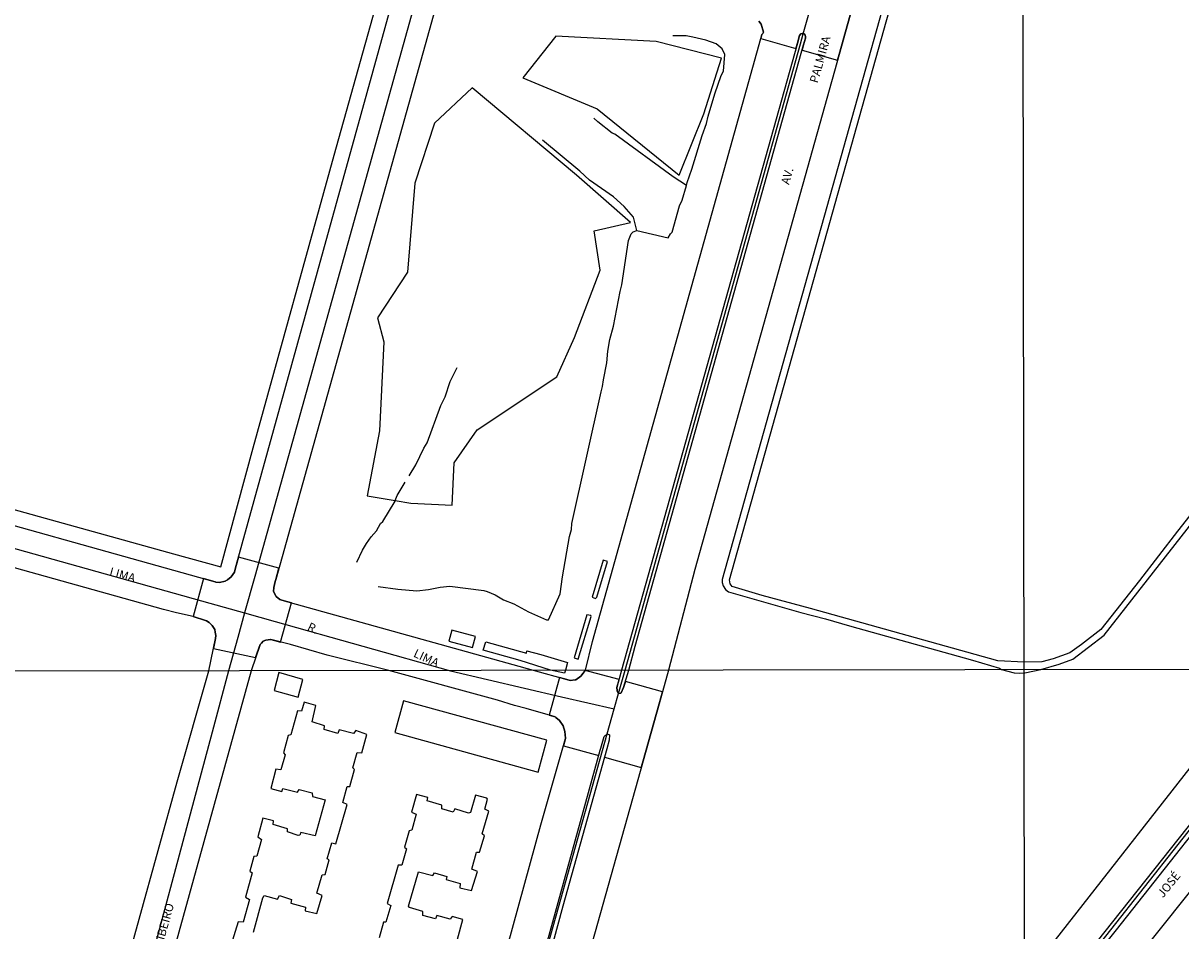
# Model space of a CAD drawing. Extents: x 180697 to 183114, y 1679821 to 1682597.
# Drawn here: x 181370 to 181710, y 1681409 to 1681676 of the extents above; entities that cross this region are included whole.
import ezdxf
from ezdxf.enums import TextEntityAlignment as Align

# ---------------------------------------------------------------- set-up
doc = ezdxf.new("R2010")
doc.units = 0
doc.header["$MEASUREMENT"] = 0
for name, color, linetype in [('V-BANHADO', 82, 'CONTINUOUS'), ('V-CANAL', 4, 'CONTINUOUS'), ('V-CANTEIRO', 42, 'CONTINUOUS'), ('V-CRUZAMENTO', 1, 'CONTINUOUS'), ('V-EDIFICACAO', 7, 'CONTINUOUS'), ('V-EIXO_DE_LOGRADOURO', 3, 'CONTINUOUS'), ('V-LOTE', 1, 'CONTINUOUS'), ('V-NOME_DOS_LOGRADOUROS', 7, 'CONTINUOUS'), ('V-QUADRA', 6, 'CONTINUOUS'), ('V-TESTADA', 5, 'CONTINUOUS'), ('V-VALETA', 6, 'CONTINUOUS'), ('X-LIMITE_1000', 7, 'CONTINUOUS')]:
    doc.layers.add(name, color=color, linetype=linetype)

msp = doc.modelspace()

# ---------------------------------------------------------------- linework, layer by layer
at = {"layer": 'V-BANHADO'}
for points in [[(181562.73, 1681631.06), (181570.03, 1681649), (181570.03, 1681649), (181575.2, 1681665.41), (181556.04, 1681670.28), (181526.54, 1681671.8), (181516.83, 1681659.63), (181538.7, 1681650.52), (181562.73, 1681631.06)], [(181479.41, 1681535.49), (181483.97, 1681534.73), (181483.97, 1681534.73), (181496.13, 1681534.12), (181496.74, 1681546.58), (181503.43, 1681556.3), (181526.85, 1681571.8), (181532.02, 1681583.35), (181539.62, 1681603.11), (181537.8, 1681614.66), (181548.44, 1681617.09), (181532.62, 1681631.07), (181501.95, 1681656.63), (181490.96, 1681646.28), (181485.18, 1681628.65), (181483.05, 1681602.51), (181474.23, 1681589.13), (181476.06, 1681582.14), (181474.84, 1681556), (181471.19, 1681536.85), (181479.41, 1681535.49)]]:
    msp.add_lwpolyline(points, close=True, dxfattribs=at)
at = {"layer": 'V-CANAL'}
for points in [[(181720.66, 1682030.64), (181683.26, 1681896.02), (181663.51, 1681826.36), (181575.39, 1681512.33), (181575.41, 1681511.44), (181575.69, 1681510.46), (181576.34, 1681509.4), (181577.27, 1681508.7), (181598.49, 1681502.66), (181605.77, 1681500.81), (181612.75, 1681498.69), (181648.87, 1681488.61), (181656.76, 1681486.28), (181657.39, 1681485.92), (181661.12, 1681484.95), (181662.57, 1681484.85), (181664.26, 1681484.92), (181668.96, 1681485.94), (181674.32, 1681487.43), (181678.35, 1681488.9), (181687.57, 1681496.01), (181734.54, 1681556.02)], [(181733.15, 1681557.18), (181709.03, 1681526.47), (181697.93, 1681512.02), (181686.52, 1681497.66), (181680.91, 1681493.23), (181677.47, 1681490.79), (181672.53, 1681489.01), (181669.19, 1681488.17), (181664.05, 1681488.02), (181656.34, 1681488.4), (181601.34, 1681503.81), (181587.1, 1681507.62), (181578.29, 1681510.31), (181577.73, 1681511.09), (181577.5, 1681512.18), (181663.5, 1681818.29), (181665.74, 1681826.99), (181696.99, 1681938.57), (181711.75, 1681993.23)]]:
    msp.add_lwpolyline(points, dxfattribs=at)
at = {"layer": 'V-CANTEIRO'}
msp.add_lwpolyline([(181599.29, 1681669.31), (181599.82, 1681671.22), (181599.9, 1681671.7), (181599.78, 1681672.17), (181599.44, 1681672.53), (181599.19, 1681672.57), (181598.86, 1681672.62), (181598.45, 1681672.51), (181598.1, 1681672.07), (181597.47, 1681669.82), (181545.88, 1681485.73), (181544.49, 1681480.6), (181544.52, 1681479.73), (181544.52, 1681479.58), (181544.97, 1681478.89), (181544.99, 1681478.89), (181545.68, 1681478.95), (181545.73, 1681479.05), (181546.44, 1681480.65), (181547.97, 1681485.74), (181549.83, 1681492.77)], close=True, dxfattribs=at)
for points in [[(181518.34, 1681385.24), (181539.62, 1681462.22), (181539.79, 1681462.84), (181540.76, 1681466.25), (181541.63, 1681467.03), (181541.66, 1681467.02), (181542.29, 1681466.77), (181542.22, 1681465.13), (181541.5, 1681462.57), (181528.57, 1681416.39), (181521.33, 1681389.7)], [(181682.96, 1681402.77), (181728.84, 1681460.62), (181729.45, 1681461.33), (181730.83, 1681462.93), (181731.72, 1681462.93), (181731.74, 1681462.93), (181732.1, 1681462.51), (181732.21, 1681461.98), (181731.02, 1681460.23), (181730.48, 1681459.43), (181691.05, 1681409.52), (181664.23, 1681376.02)]]:
    msp.add_lwpolyline(points, dxfattribs=at)
at = {"layer": 'V-CRUZAMENTO'}
msp.add_lwpolyline([(181586.19, 1681676.25), (181586.81, 1681675.32), (181587.48, 1681672.97), (181587.28, 1681672.64), (181587.08, 1681672.32), (181586.72, 1681671.15), (181597.03, 1681668.26), (181597.47, 1681669.82), (181598.1, 1681672.07), (181598.45, 1681672.51), (181598.86, 1681672.62), (181599.19, 1681672.57), (181599.44, 1681672.53), (181599.78, 1681672.17), (181599.9, 1681671.7), (181599.82, 1681671.22), (181599.29, 1681669.31), (181598.85, 1681667.75), (181609.28, 1681664.83), (181609.73, 1681666.42), (181614.87, 1681684.74)], dxfattribs=at)
for points in [[(181443.73, 1681509.95), (181444.2, 1681511.75), (181444.35, 1681512.32), (181445.27, 1681515.61), (181433.45, 1681518.88), (181432.76, 1681516.39), (181432.18, 1681514.51), (181431.23, 1681513.1), (181430.2, 1681512.18), (181429.44, 1681511.84), (181427.86, 1681511.48), (181426.78, 1681511.59), (181426.55, 1681511.66), (181423.17, 1681512.6), (181420.06, 1681501.46), (181423.73, 1681500.28), (181423.97, 1681500.2), (181424.82, 1681499.69), (181425.72, 1681498.83), (181426.42, 1681497.6), (181426.56, 1681496.82), (181426.73, 1681495.87), (181426.69, 1681495.01), (181426.06, 1681492.08), (181438.43, 1681489.42), (181439.75, 1681493.29), (181440.15, 1681493.68), (181440.67, 1681494.2), (181441.44, 1681494.54), (181442.8, 1681494.71), (181442.92, 1681494.68), (181445.77, 1681493.96), (181448.98, 1681505.46), (181446.12, 1681506.26), (181445.57, 1681506.45), (181444.48, 1681507.32), (181443.72, 1681508.84)], [(181556.85, 1681475.85), (181557.83, 1681479.35), (181546.97, 1681482.4), (181546.44, 1681480.65), (181545.73, 1681479.05), (181545.68, 1681478.95), (181544.97, 1681478.89), (181544.52, 1681479.58), (181544.52, 1681479.73), (181544.49, 1681480.6), (181545.13, 1681482.95), (181535.18, 1681485.65), (181533.87, 1681483.94), (181532.41, 1681482.88), (181532.2, 1681482.86), (181530.81, 1681482.72), (181529.74, 1681483.01), (181527.6, 1681483.59), (181524.58, 1681472.52), (181526.32, 1681472.02), (181526.52, 1681471.85), (181527.64, 1681470.89), (181528.68, 1681469.41), (181529.22, 1681467.67), (181529.39, 1681465.75), (181529.35, 1681465.6), (181528.77, 1681463.54), (181539.19, 1681460.66), (181539.62, 1681462.22), (181539.79, 1681462.84), (181540.76, 1681466.25), (181541.63, 1681467.03), (181542.29, 1681466.77), (181542.22, 1681465.13), (181541.5, 1681462.57), (181540.84, 1681460.2), (181551.62, 1681457.18), (181552.16, 1681459.12)]]:
    msp.add_lwpolyline(points, close=True, dxfattribs=at)
at = {"layer": 'V-EDIFICACAO'}
for points in [[(181541.69, 1681517.64), (181540.42, 1681518.04), (181537.24, 1681507.17), (181538.17, 1681506.71), (181538.63, 1681507.1), (181541.69, 1681517.64)], [(181536.81, 1681501.76), (181535.65, 1681501.98), (181531.98, 1681489.34), (181533.14, 1681488.9), (181536.94, 1681501.48), (181536.81, 1681501.76)], [(181502.09, 1681492.35), (181502.94, 1681495.58), (181495.98, 1681497.46), (181495.15, 1681494.19), (181502.09, 1681492.35)], [(181517.91, 1681490.66), (181518.04, 1681491.36), (181522.11, 1681490.33), (181529.94, 1681487.99), (181529.4, 1681485.7), (181529.14, 1681484.79), (181524.96, 1681485.7), (181516.1, 1681488.53), (181505.27, 1681491.56), (181506.04, 1681494.02), (181517.91, 1681490.66)], [(181450.87, 1681477.82), (181452.29, 1681482.99), (181445.29, 1681484.98), (181443.92, 1681479.71), (181450.87, 1681477.82)], [(181523.95, 1681465.11), (181481.85, 1681476.75), (181479.28, 1681467.45), (181521.36, 1681455.8), (181523.95, 1681465.11)]]:
    msp.add_lwpolyline(points, close=True, dxfattribs=at)
for points in [[(181437.83, 1681408.76), (181440.52, 1681418.87), (181440.93, 1681419.51), (181444.89, 1681418.49), (181445.42, 1681419.55), (181448.96, 1681418.42), (181448.81, 1681417.31), (181453.06, 1681416.08), (181453, 1681415.07), (181456.42, 1681414.22), (181457.92, 1681419.56), (181456.43, 1681420.23), (181457.93, 1681425.62), (181458.85, 1681425.7), (181460, 1681430.01), (181459.47, 1681430.36), (181460.82, 1681434.99), (181462.01, 1681434.75), (181465.35, 1681446.24), (181464.01, 1681446.88), (181465.28, 1681451.58), (181466.08, 1681451.52), (181467.49, 1681456.54), (181466.99, 1681457.03), (181468.21, 1681461.49), (181469.6, 1681461.42), (181471.12, 1681466.84), (181467.87, 1681467.95), (181467.18, 1681467.09), (181463, 1681468.15), (181462.53, 1681467.15), (181458.58, 1681468.28), (181458.66, 1681469.39), (181455.02, 1681470.52), (181456.07, 1681475.38), (181452.65, 1681476.27), (181451.91, 1681473.7), (181450.73, 1681473.75), (181448.8, 1681466.76), (181447.96, 1681466.56), (181446.57, 1681461.44), (181447.11, 1681460.84), (181445.83, 1681456.44), (181444.36, 1681456.61), (181442.86, 1681450.94), (181446.1, 1681450.04), (181446.41, 1681450.93), (181450.71, 1681449.88), (181451.2, 1681450.66), (181455.07, 1681449.68), (181455.16, 1681448.63), (181458.81, 1681447.62), (181455.93, 1681437.04), (181451.67, 1681438.03), (181451.43, 1681437.25), (181450.87, 1681437.18), (181447.79, 1681438.21), (181447.81, 1681439.09), (181443.6, 1681440.44), (181443.65, 1681441.49), (181440.59, 1681442.27), (181439.05, 1681436.77), (181440.13, 1681435.96), (181438.75, 1681431.13), (181437.93, 1681430.98), (181436.75, 1681426.67), (181437.41, 1681426.23), (181435.47, 1681419.08), (181436.62, 1681418.38), (181434.76, 1681411.76), (181433.26, 1681411.86), (181431.16, 1681404.86)], [(181497.66, 1681406.71), (181499.3, 1681412.49), (181496.12, 1681413.43), (181495.51, 1681412.57), (181491.67, 1681413.65), (181491.23, 1681412.74), (181487.5, 1681413.66), (181487.54, 1681414.9), (181483.64, 1681415.99), (181483.34, 1681416.39), (181486.26, 1681426.48), (181490.42, 1681425.43), (181490.94, 1681426.23), (181494.56, 1681425.15), (181494.41, 1681424.25), (181498.46, 1681423.07), (181498.39, 1681421.85), (181501.83, 1681421.05), (181503.52, 1681426.6), (181501.93, 1681427.32), (181503.25, 1681432.29), (181504.19, 1681432.32), (181505.6, 1681437.08), (181504.97, 1681437.7), (181506.85, 1681444.28), (181505.68, 1681444.86), (181506.5, 1681447.84), (181506.34, 1681448.11), (181503.02, 1681449.04), (181501.54, 1681443.94), (181500.95, 1681443.77), (181496.93, 1681444.98), (181496.4, 1681444.06), (181493.13, 1681445.02), (181493.09, 1681446.03), (181488.8, 1681447.33), (181488.96, 1681448.34), (181485.68, 1681449.16), (181484.2, 1681444.05), (181485.58, 1681443.44), (181484.26, 1681438.71), (181483.5, 1681438.5), (181482.16, 1681433.7), (181482.75, 1681433.25), (181481.31, 1681428.41), (181480.24, 1681428.42), (181477.07, 1681417.22), (181478.11, 1681416.63), (181476.63, 1681411.68), (181476.01, 1681411.73), (181474.72, 1681407.14)]]:
    msp.add_lwpolyline(points, dxfattribs=at)
at = {"layer": 'V-EIXO_DE_LOGRADOURO'}
for points in [[(181614.37, 1682138.94), (181604.02, 1682103.74), (181601.24, 1682094.29), (181597.3, 1682080.91), (181595.28, 1682074.04), (181585.29, 1682040.07), (181548.86, 1681909.6), (181546.53, 1681901.27), (181543.3, 1681889.71), (181495.73, 1681719.34), (181492.77, 1681708.73), (181490.48, 1681700.57), (181438.16, 1681513.17), (181435.18, 1681502.51), (181433.16, 1681495.29), (181430.44, 1681485.54), (181425.72, 1681467.47), (181400.52, 1681373.8)], [(181524.42, 1681405.55), (181541.66, 1681467.02), (181543.71, 1681474.32), (181544.99, 1681478.89), (181546.91, 1681485.73), (181598.36, 1681669.57), (181599.19, 1681672.57), (181600.91, 1681678.7)], [(181321.22, 1681534.49), (181329.59, 1681532.14), (181424.99, 1681505.37), (181435.18, 1681502.51), (181444.12, 1681500), (181495.6, 1681485.55), (181528.27, 1681477.92), (181543.71, 1681474.32)], [(181679.62, 1681396.97), (181728.99, 1681459.53)]]:
    msp.add_lwpolyline(points, dxfattribs=at)
at = {"layer": 'V-LOTE'}
for points in [[(181461.45, 1681636.92), (181479.93, 1681702.67)], [(181437.66, 1681550.96), (181461.45, 1681636.92)], [(181428.23, 1681516.03), (181437.66, 1681550.96)], [(181332.94, 1681542.5), (181414.35, 1681519.84)], [(181414.34, 1681519.84), (181428.23, 1681516.03)]]:
    msp.add_lwpolyline(points, dxfattribs=at)
at = {"layer": 'V-QUADRA'}
for points in [[(181710.86, 1682029.14), (181668.76, 1681877.23), (181668.76, 1681877.23), (181664.22, 1681860.85), (181664.22, 1681860.85), (181663.43, 1681858.01), (181614.87, 1681684.74), (181614.87, 1681684.74), (181609.73, 1681666.42), (181609.73, 1681666.42), (181567.36, 1681515.23), (181567.36, 1681515.23), (181559.63, 1681485.75), (181556.85, 1681475.85), (181556.85, 1681475.85), (181552.16, 1681459.12), (181552.16, 1681459.12), (181510.41, 1681310.2)], [(181332.81, 1681537.83), (181426.55, 1681511.66), (181426.55, 1681511.66), (181426.78, 1681511.59), (181427.86, 1681511.48), (181429.44, 1681511.84), (181430.2, 1681512.18), (181431.23, 1681513.1), (181432.18, 1681514.51), (181432.2, 1681514.57), (181432.76, 1681516.39), (181484.03, 1681701.69)], [(181495.47, 1681695.35), (181444.35, 1681512.32), (181444.35, 1681512.32), (181444.2, 1681511.75), (181444.2, 1681511.75), (181443.73, 1681509.95), (181443.72, 1681508.84), (181444.48, 1681507.32), (181445.57, 1681506.45), (181445.57, 1681506.45), (181446.12, 1681506.26), (181519.92, 1681485.69), (181529.74, 1681483.01), (181529.74, 1681483.01), (181530.81, 1681482.72), (181532.2, 1681482.86), (181532.2, 1681482.86), (181532.41, 1681482.88), (181533.87, 1681483.94), (181535.22, 1681485.71), (181537.36, 1681494.09), (181586.72, 1681671.15), (181587.08, 1681672.32), (181587.28, 1681672.64), (181587.28, 1681672.64), (181587.48, 1681672.97), (181586.81, 1681675.32), (181586.19, 1681676.25)], [(181398.71, 1681392.46), (181415.44, 1681452.93), (181424.65, 1681485.53), (181426.69, 1681495.01), (181426.73, 1681495.87), (181426.56, 1681496.82), (181426.56, 1681496.82), (181426.42, 1681497.6), (181425.72, 1681498.83), (181424.82, 1681499.69), (181423.97, 1681500.2), (181423.73, 1681500.28), (181423.73, 1681500.28), (181420.06, 1681501.46), (181415.22, 1681502.5), (181411.39, 1681503.52), (181335.32, 1681524.74)], [(181502.48, 1681368.53), (181522.2, 1681440.28), (181529.35, 1681465.6), (181529.35, 1681465.6), (181529.39, 1681465.75), (181529.22, 1681467.67), (181528.68, 1681469.41), (181527.64, 1681470.89), (181526.52, 1681471.85), (181526.52, 1681471.85), (181526.32, 1681472.02), (181517.83, 1681474.47), (181514.45, 1681475.3), (181509.44, 1681476.86), (181477.52, 1681485.62), (181459.41, 1681490.11), (181448.62, 1681493.24), (181442.92, 1681494.68), (181442.92, 1681494.68), (181442.8, 1681494.71), (181441.44, 1681494.54), (181440.67, 1681494.2), (181440.15, 1681493.68), (181440.15, 1681493.68), (181439.75, 1681493.29), (181437.11, 1681485.55), (181392.92, 1681325.72)], [(181673.21, 1681406.56), (181720.88, 1681467.36)], [(181803.47, 1681407.62), (181746.33, 1681453.22), (181744, 1681454.87), (181742.62, 1681455.25), (181742.62, 1681455.25), (181742.24, 1681455.36), (181740.89, 1681455.17), (181739.52, 1681454.49), (181739.35, 1681454.37), (181739.35, 1681454.37), (181739.11, 1681454.2), (181737.42, 1681452.17), (181711.71, 1681419.49), (181688.91, 1681390.91)]]:
    msp.add_lwpolyline(points, dxfattribs=at)
at = {"layer": 'V-TESTADA'}
for points in [[(181461.45, 1681636.92), (181479.93, 1681702.67)], [(181437.66, 1681550.96), (181461.45, 1681636.92)], [(181428.23, 1681516.03), (181437.66, 1681550.96)], [(181332.94, 1681542.5), (181414.35, 1681519.84)], [(181414.34, 1681519.84), (181428.23, 1681516.03)]]:
    msp.add_lwpolyline(points, dxfattribs=at)
at = {"layer": 'V-VALETA'}
for points in [[(181564.88, 1681627.99), (181565.15, 1681628.91), (181566.53, 1681632.83), (181569.52, 1681642.7), (181570.82, 1681646.16), (181571.3, 1681648.33), (181573.19, 1681654.95), (181575.06, 1681660.3), (181575.78, 1681661.53), (181576.15, 1681666.42), (181575.4, 1681668.1), (181573.64, 1681669.56), (181570.63, 1681670.62), (181566.75, 1681671.58), (181564.84, 1681671.89), (181560.94, 1681671.94)], [(181564.88, 1681627.99), (181560.97, 1681630.55), (181543.91, 1681643.03), (181543.08, 1681643.39), (181538.85, 1681646.69), (181537.67, 1681647.79)], [(181550.38, 1681614.74), (181549.34, 1681618.69), (181546.58, 1681621.87), (181543.51, 1681624.63), (181536.41, 1681629.61), (181533.63, 1681632.25), (181522.64, 1681641.26)], [(181550.38, 1681614.74), (181559.55, 1681612.68), (181560.26, 1681613.85), (181560.71, 1681614.29), (181562.82, 1681622), (181563.65, 1681623.71), (181564.88, 1681627.99)], [(181474.41, 1681510.31), (181480.22, 1681509.48), (181485.77, 1681509.01), (181489.2, 1681509.36), (181492.57, 1681510.09), (181495.41, 1681510.41), (181505.43, 1681509.06), (181506.43, 1681508.81), (181508.77, 1681507.87), (181511.18, 1681506.4), (181514.19, 1681505.2), (181518.54, 1681502.84), (181523.79, 1681500.45), (181524.36, 1681500.46), (181527.88, 1681508.08), (181528.5, 1681513.1), (181530.62, 1681524.93), (181531.14, 1681526.98), (181531.25, 1681528.72), (181539.82, 1681567.46), (181540.28, 1681568.95), (181540.53, 1681570.97), (181541.53, 1681575.95), (181541.84, 1681579.39), (181542.46, 1681582.79), (181543.51, 1681586.68), (181545.46, 1681596.92), (181545.97, 1681598.86), (181547.85, 1681611.82), (181548.67, 1681613.79), (181549.31, 1681614.35), (181550.38, 1681614.74)], [(181483.49, 1681542.76), (181485.44, 1681545.95), (181487.77, 1681550.87), (181488.75, 1681552.49), (181492.81, 1681563.39), (181494.05, 1681565.97), (181495.52, 1681570.44), (181497.55, 1681574.61)], [(181479.41, 1681535.49), (181480.02, 1681536.94), (181482.37, 1681540.94)], [(181468.14, 1681517.4), (181469.77, 1681520.9), (181470.96, 1681522.9), (181472.34, 1681524.85), (181473.89, 1681526.65), (181475.1, 1681528.73), (181475.73, 1681529.4), (181479.35, 1681535.33), (181479.41, 1681535.49)]]:
    msp.add_lwpolyline(points, dxfattribs=at)
at = {"layer": 'X-LIMITE_1000'}
for p, q in [((181666.8, 1679823.04), (181662.21, 1682594.41)), ((183111.62, 1681488.23), (180699, 1681484.28))]:
    msp.add_line(p, q, dxfattribs=at)

# ---------------------------------------------------------------- texts
at = {"layer": 'V-NOME_DOS_LOGRADOUROS'}
for s, height, p in [('AV.                                  PALMIRA                                                    GOBBI ', 2.49972, (181606.82, 1681674.57)), ('AV.       PROF.         JOAO         DE          SOUZA         RIBEIRO', 2.4997, (181401.67, 1681375.89))]:
    msp.add_text(s, height=height, rotation=74.2587, dxfattribs=at).set_placement(p, align=Align.MIDDLE_CENTER)
for s, rotation, p in [('LIMA', 344.4553, (181395.11, 1681512.78)), ('R.', 335, (181453.05, 1681496.86)), ('LIMA', 335, (181484.21, 1681489.06)), ('JOSÉ', 51, (181705.43, 1681418.22))]:
    msp.add_text(s, height=2.5, rotation=rotation, dxfattribs=at).set_placement(p, align=Align.BOTTOM_LEFT)

doc.saveas('drawing.dxf')
